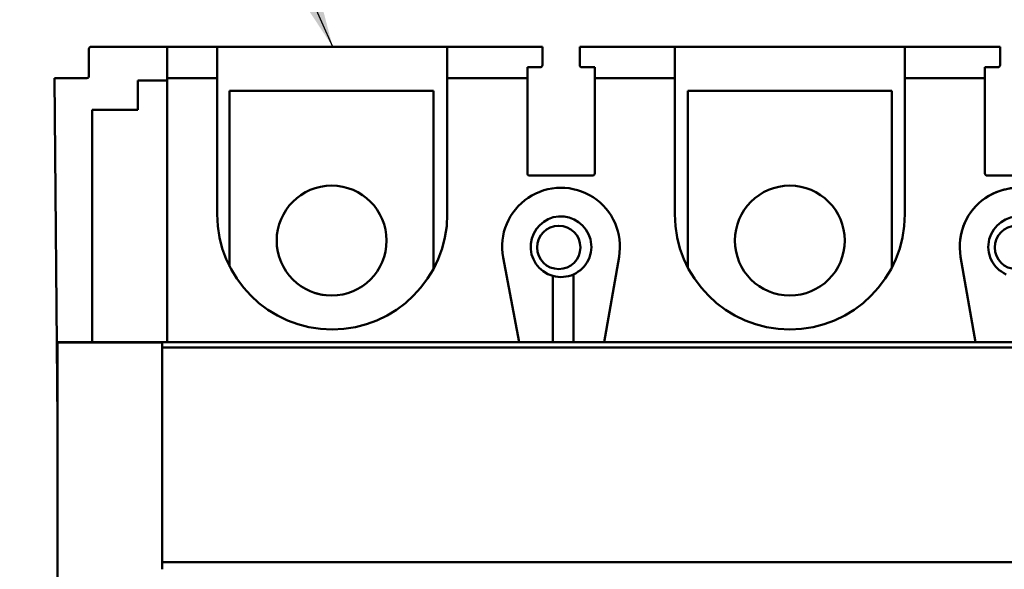
# Model space of a CAD drawing. Units: inches. Extents: x 4 to 183, y 2 to 142.
# Drawn here: x 110 to 113, y 115 to 118 of the extents above; entities that cross this region are included whole.
import ezdxf

# ---------------------------------------------------------------- set-up
doc = ezdxf.new("R2010")
doc.units = ezdxf.units.IN
doc.header["$LTSCALE"] = 8.5
doc.header["$MEASUREMENT"] = 0
doc.layers.add('Symbol (ANSI)', color=7, linetype='Continuous', lineweight=25)
doc.layers.add('Visible (ANSI)', color=7, linetype='Continuous', lineweight=50)
doc.styles.add('Note Text (ANSI)', font='tahoma.ttf')
doc.dimstyles.new('Default (ANSI)$7', dxfattribs={"dimscale": 8.5, "dimtxt": 0.12, "dimasz": 0.098425, "dimexe": 0.125, "dimexo": 0.0625, "dimgap": 0.031496, "dimtad": 0, "dimtih": 1, "dimtoh": 1, "dimrnd": 1e-08, "dimzin": 0, "dimdsep": 46, "dimtxsty": 'Note Text (ANSI)', "dimcen": 0.09, "dimdle": 0.393701, "dimclrd": 256, "dimclre": 256, "dimclrt": 256, "dimadec": 0, "dimazin": 1, "dimtfac": 1, "dimtofl": 0, "dimtmove": 0, "dimatfit": 3, "dimfxl": 1, "dimtolj": 1, "dimtzin": 4, "dimlwd": -1, "dimlwe": -1, "dimarcsym": 0})

msp = doc.modelspace()

# ---------------------------------------------------------------- linework, layer by layer
at = {"layer": 'Visible (ANSI)'}
for p, q in [((109.8281, 117.4393), (109.8281, 117.337)), ((109.8281, 117.337), (109.8281, 117.4393)), ((110.1218, 117.4472), (109.836, 117.4472)), ((109.836, 117.4472), (110.1218, 117.4472)), ((110.1218, 117.4472), (110.3104, 117.4472)), ((110.1218, 117.4472), (110.1218, 117.3291)), ((110.3104, 117.4472), (110.1218, 117.4472)), ((110.1218, 117.3291), (110.1218, 117.4472)), ((110.3104, 117.4472), (111.1765, 117.4472)), ((111.1765, 117.4472), (110.3104, 117.4472)), ((110.3104, 117.4472), (110.3104, 117.3291)), ((111.1765, 117.4472), (111.5348, 117.4472)), ((111.1765, 117.4472), (111.1765, 117.3291)), ((111.5348, 117.4472), (111.1765, 117.4472)), ((111.1765, 117.3291), (111.1765, 117.4472)), ((111.5348, 117.4472), (111.5348, 117.3783)), ((112.0328, 117.4472), (111.675, 117.4472)), ((111.675, 117.3783), (111.675, 117.4472)), ((111.675, 117.4472), (112.0328, 117.4472)), ((111.675, 117.4472), (111.675, 117.3783)), ((112.899, 117.4472), (112.0328, 117.4472)), ((112.0328, 117.4472), (112.0328, 117.3291)), ((112.0328, 117.4472), (112.899, 117.4472)), ((113.2569, 117.4472), (112.899, 117.4472)), ((112.899, 117.3291), (112.899, 117.4472)), ((112.899, 117.4472), (113.2569, 117.4472)), ((113.2569, 117.4472), (113.2569, 117.3783)), ((111.4781, 117.3704), (111.4781, 117.3291)), ((111.4781, 117.3704), (111.5269, 117.3704)), ((111.6828, 117.3704), (111.7317, 117.3704)), ((111.7317, 117.3291), (111.7317, 117.3704)), ((111.7317, 117.3704), (111.7317, 117.3291)), ((113.2002, 117.3704), (113.2002, 117.3291)), ((113.2002, 117.3704), (113.249, 117.3704)), ((109.8203, 117.3291), (109.6982, 117.3291)), ((109.6982, 117.3291), (109.71, 116.0406)), ((109.6982, 117.3291), (109.8203, 117.3291)), ((109.71, 116.0406), (109.6982, 117.3291)), ((110.3104, 117.3291), (110.1218, 117.3291)), ((110.1218, 117.3291), (110.1218, 116.336)), ((110.1218, 116.336), (110.1218, 117.3291)), ((110.1218, 117.3291), (110.3104, 117.3291)), ((110.3104, 116.8173), (110.3104, 117.3291)), ((111.4781, 117.3291), (111.1765, 117.3291)), ((111.1765, 117.3291), (111.1765, 116.8173)), ((111.1765, 116.8173), (111.1765, 117.3291)), ((111.1765, 117.3291), (111.4781, 117.3291)), ((111.4781, 116.9708), (111.4781, 117.3291)), ((112.0328, 117.3291), (111.7317, 117.3291)), ((111.7317, 117.3291), (111.7317, 116.9708)), ((111.7317, 117.3291), (112.0328, 117.3291)), ((111.7317, 116.9708), (111.7317, 117.3291)), ((112.0328, 116.8173), (112.0328, 117.3291)), ((113.2002, 117.3291), (112.899, 117.3291)), ((112.899, 117.3291), (112.899, 116.8173)), ((112.899, 117.3291), (113.2002, 117.3291)), ((113.2002, 116.9708), (113.2002, 117.3291)), ((110.0124, 117.2102), (110.0124, 117.3204)), ((110.0124, 117.3204), (110.1218, 117.3204)), ((111.1252, 117.2811), (110.3575, 117.2811)), ((110.3575, 117.2811), (110.3575, 116.6209)), ((111.1252, 116.6127), (111.1252, 117.2811)), ((112.8496, 117.2811), (112.0819, 117.2811)), ((112.0819, 117.2811), (112.0819, 116.6171)), ((112.8496, 116.6165), (112.8496, 117.2811)), ((109.8407, 116.336), (109.8407, 117.2102)), ((109.8407, 117.2102), (110.0124, 117.2102)), ((111.7238, 116.9629), (111.486, 116.9629)), ((113.4458, 116.9629), (113.208, 116.9629)), ((111.8231, 116.6572), (111.7671, 116.336)), ((113.1648, 116.336), (113.1088, 116.6572)), ((111.4468, 116.336), (111.3869, 116.6542)), ((111.574, 116.336), (111.574, 116.5853)), ((111.6519, 116.5913), (111.6519, 116.336)), ((115.2219, 116.336), (109.7101, 116.336)), ((109.7101, 116.3344), (109.7101, 116.336)), ((109.7101, 116.3344), (110.1038, 116.3344)), ((110.1038, 116.3344), (109.7101, 116.3344)), ((109.7101, 116.3344), (109.7101, 114.5475)), ((110.1038, 116.3163), (110.1038, 116.3344)), ((114.8282, 116.3163), (110.1038, 116.3163)), ((110.1038, 116.3163), (110.1038, 115.5093)), ((110.1038, 116.3163), (114.8282, 116.3163)), ((110.1038, 115.5093), (114.8282, 115.5093)), ((110.1038, 115.482), (110.1038, 115.5093))]:
    msp.add_line(p, q, dxfattribs=at)
for centre, radius in [((110.7414, 116.7181), 0.2067), ((112.4658, 116.7181), 0.2067), ((111.5962, 116.6926), 0.0815), ((113.3186, 116.6926), 0.0815)]:
    msp.add_circle(centre, radius, dxfattribs=at)
for centre, radius, start, end in [((109.836, 117.4393), 0.00787, 90, 180), ((109.8203, 117.337), 0.00787, 270, 0), ((111.486, 116.9708), 0.00787, 180, 270), ((111.7238, 116.9708), 0.00787, 270, 0), ((113.208, 116.9708), 0.00787, 180, 270), ((111.6047, 116.6952), 0.2217, 350.1126, 190.6684), ((113.3271, 116.6952), 0.2217, 349.3316, 180), ((113.3271, 116.6952), 0.2217, 349.3316, 189.8874), ((110.7435, 116.8173), 0.4331, 180, 0), ((111.6047, 116.6952), 0.1142, 294.4433, 254.3973), ((112.4659, 116.8173), 0.4331, 180, 0), ((113.3271, 116.6952), 0.1142, 285.6027, 245.5567), ((111.6047, 116.6952), 0.1142, 254.3973, 294.4433), ((110.7435, 116.7275), 0.2163, 252.0339, 262.6156), ((109.8281, 116.0417), 0.1181, 180.5254, 182.0393)]:
    msp.add_arc(centre, radius, start, end, dxfattribs=at)
for points, knots in [([(111.5269, 117.3704), (111.5292, 117.3704), (111.5311, 117.3712), (111.5326, 117.3728), (111.5341, 117.3744), (111.5348, 117.3762), (111.5348, 117.3783)], [-0.0003259362, -0.0003259362, -0.0003259362, -0.0003259362, -0.0001629681, -0.0001629681, -0.0001629681, 0, 0, 0, 0]), ([(111.675, 117.3783), (111.675, 117.3762), (111.6757, 117.3744), (111.6772, 117.3728), (111.6787, 117.3712), (111.6806, 117.3704), (111.6828, 117.3704)], [-0.0003259527, -0.0003259527, -0.0003259527, -0.0003259527, -0.0001629763, -0.0001629763, -0.0001629763, 0, 0, 0, 0]), ([(113.249, 117.3704), (113.2512, 117.3704), (113.2531, 117.3712), (113.2546, 117.3728), (113.2561, 117.3744), (113.2569, 117.3762), (113.2569, 117.3783)], [-0.0003259362, -0.0003259362, -0.0003259362, -0.0003259362, -0.0001629681, -0.0001629681, -0.0001629681, 0, 0, 0, 0])]:
    msp.add_open_spline(points, degree=3, knots=knots, dxfattribs=at)

# ---------------------------------------------------------------- leaders
at = {"layer": 'Symbol (ANSI)', "annotation_type": 0, "has_hookline": 1, "hookline_direction": 1, "text_width": 0.4384}
msp.add_leader([(110.7454, 117.4472), (105.0408, 130.2458), (104.2042, 130.2458)], dimstyle='Default (ANSI)$7', override={"dimtad": 0}, dxfattribs=at)

doc.saveas('drawing.dxf')
